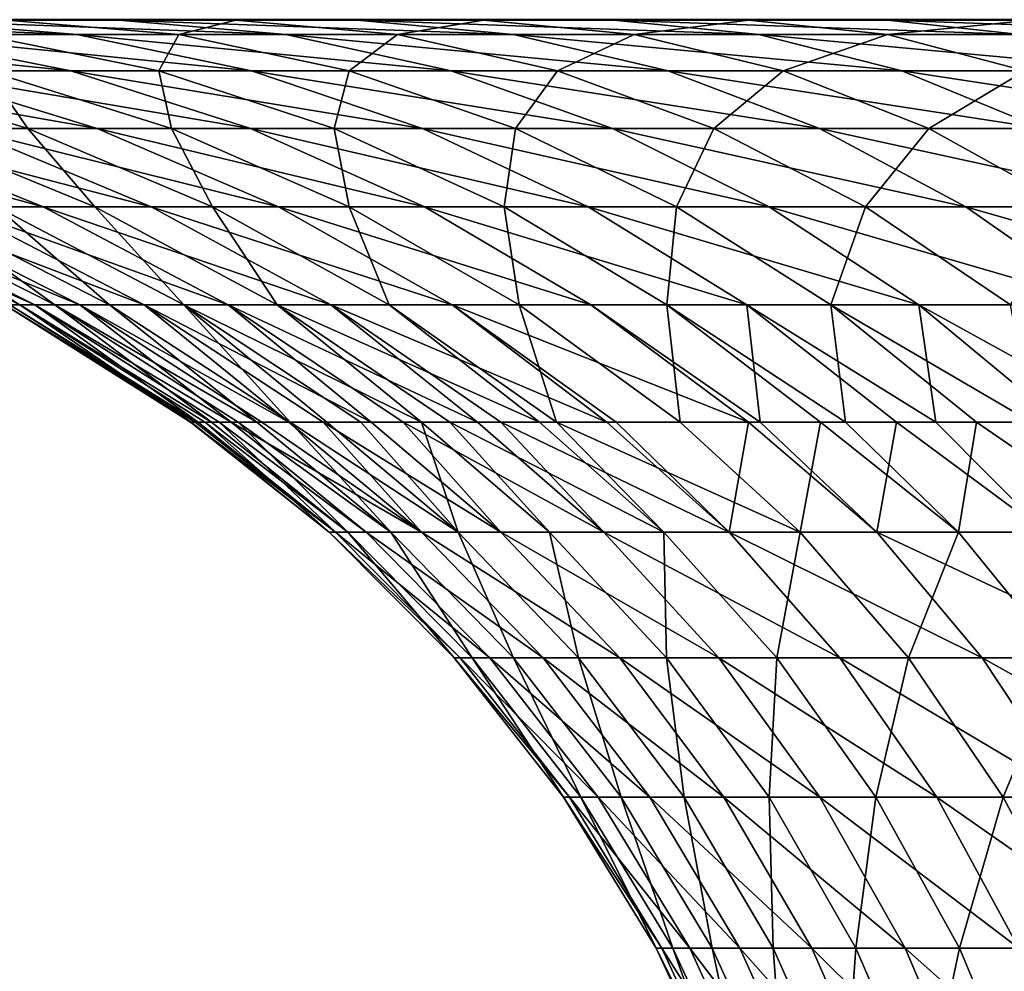
# Model space of a CAD drawing. Extents: x -30 to 139, y -198 to 0.
# Drawn here: x 70 to 78, y -12 to -4 of the extents above; entities that cross this region are included whole.
import ezdxf

# ---------------------------------------------------------------- set-up
doc = ezdxf.new("R2010")
doc.units = 0
doc.layers.add('L5', color=7, linetype='CONTINUOUS')

msp = doc.modelspace()

# ---------------------------------------------------------------- linework, layer by layer
at = {"layer": 'L5', "color": 7}
for points in [[(68.66945, -4.117888, -19.62998), (67.20096, -4.002486, -20.55005), (70.16757, -4.117888, -21.83955)], [(70.16757, -4.117888, -21.83955), (67.20096, -4.002486, -20.55005), (68.76931, -4.002486, -22.86319)], [(70.50048, -4.002486, -25.05712), (68.76931, -4.002486, -22.86319), (68.72778, -3.997157, -22.89358)], [(70.46126, -3.997157, -25.09044), (70.50048, -4.002486, -25.05712), (68.72778, -3.997157, -22.89358)], [(70.16757, -4.117888, -21.83955), (68.76931, -4.002486, -22.86319), (71.82123, -4.117888, -23.93526)], [(71.82123, -4.117888, -23.93526), (68.76931, -4.002486, -22.86319), (70.50048, -4.002486, -25.05712)], [(70.97548, -4.117888, 22.90234), (69.61508, -4.002486, 23.97578), (69.39856, -4.117888, 20.74829)], [(69.57468, -3.997157, 24.00766), (69.61508, -4.002486, 23.97578), (71.38634, -3.997157, 26.1405)], [(69.61508, -4.002486, 23.97578), (71.42433, -4.002486, 26.10579), (71.38634, -3.997157, 26.1405)], [(70.97548, -4.117888, 22.90234), (71.42433, -4.002486, 26.10579), (69.61508, -4.002486, 23.97578)], [(72.34873, -3.997157, -27.15648), (72.38544, -4.002486, -27.12042), (70.46126, -3.997157, -25.09044)], [(72.38544, -4.002486, -27.12042), (70.50048, -4.002486, -25.05712), (70.46126, -3.997157, -25.09044)], [(71.82123, -4.117888, -23.93526), (70.50048, -4.002486, -25.05712), (73.6218, -4.117888, -25.90619)], [(73.6218, -4.117888, -25.90619), (70.50048, -4.002486, -25.05712), (72.38544, -4.002486, -27.12042)], [(72.70372, -4.117888, 24.93698), (71.42433, -4.002486, 26.10579), (70.97548, -4.117888, 22.90234)], [(71.38634, -3.997157, 26.1405), (71.42433, -4.002486, 26.10579), (73.34717, -3.997157, 28.13705)], [(71.42433, -4.002486, 26.10579), (73.38256, -4.002486, 28.0997), (73.34717, -3.997157, 28.13705)], [(72.70372, -4.117888, 24.93698), (73.38256, -4.002486, 28.0997), (71.42433, -4.002486, 26.10579)], [(74.38036, -3.997157, -29.08094), (74.41437, -4.002486, -29.04233), (72.34873, -3.997157, -27.15648)], [(74.41437, -4.002486, -29.04233), (72.38544, -4.002486, -27.12042), (72.34873, -3.997157, -27.15648)], [(73.6218, -4.117888, -25.90619), (72.38544, -4.002486, -27.12042), (75.55989, -4.117888, -27.74205)], [(75.55989, -4.117888, -27.74205), (72.38544, -4.002486, -27.12042), (74.41437, -4.002486, -29.04233)], [(74.57428, -4.117888, 26.84161), (73.38256, -4.002486, 28.0997), (72.70372, -4.117888, 24.93698)], [(73.34717, -3.997157, 28.13705), (73.38256, -4.002486, 28.0997), (75.44695, -3.997157, 29.98692)], [(73.38256, -4.002486, 28.0997), (75.47955, -4.002486, 29.9471), (75.44695, -3.997157, 29.98692)], [(74.57428, -4.117888, 26.84161), (75.47955, -4.002486, 29.9471), (73.38256, -4.002486, 28.0997)], [(76.54556, -3.997157, -30.85379), (76.57669, -4.002486, -30.81283), (74.38036, -3.997157, -29.08094)], [(76.57669, -4.002486, -30.81283), (74.41437, -4.002486, -29.04233), (74.38036, -3.997157, -29.08094)], [(75.55989, -4.117888, -27.74205), (74.41437, -4.002486, -29.04233), (77.62541, -4.117888, -29.43327)], [(77.62541, -4.117888, -29.43327), (74.41437, -4.002486, -29.04233), (76.57669, -4.002486, -30.81283)], [(76.57738, -4.117888, 28.60631), (75.47955, -4.002486, 29.9471), (74.57428, -4.117888, 26.84161)], [(75.44695, -3.997157, 29.98692), (75.47955, -4.002486, 29.9471), (77.67475, -3.997157, 31.68044)], [(75.47955, -4.002486, 29.9471), (77.70438, -4.002486, 31.63838), (77.67475, -3.997157, 31.68044)], [(76.57738, -4.117888, 28.60631), (77.70438, -4.002486, 31.63838), (75.47955, -4.002486, 29.9471)], [(78.86114, -4.002486, -32.42268), (76.57669, -4.002486, -30.81283), (76.54556, -3.997157, -30.85379)], [(78.83304, -3.997157, -32.46579), (78.86114, -4.002486, -32.42268), (76.54556, -3.997157, -30.85379)], [(77.62541, -4.117888, -29.43327), (76.57669, -4.002486, -30.81283), (79.80757, -4.117888, -30.97105)], [(79.80757, -4.117888, -30.97105), (76.57669, -4.002486, -30.81283), (78.86114, -4.002486, -32.42268)], [(78.70261, -4.117888, 30.22186), (77.70438, -4.002486, 31.63838), (76.57738, -4.117888, 28.60631)], [(68.84806, -4.404488, -16.51572), (67.33466, -4.117888, -17.31807), (70.12101, -4.404488, -18.72052)], [(70.12101, -4.404488, -18.72052), (67.33466, -4.117888, -17.31807), (68.66945, -4.117888, -19.62998)], [(70.12101, -4.404488, -18.72052), (68.66945, -4.117888, -19.62998), (71.54972, -4.404488, -20.82772)], [(71.54972, -4.404488, -20.82772), (68.66945, -4.117888, -19.62998), (70.16757, -4.117888, -21.83955)], [(70.81634, -4.404488, 19.78702), (70.97548, -4.117888, 22.90234), (69.39856, -4.117888, 20.74829)], [(70.81634, -4.404488, 19.78702), (69.39856, -4.117888, 20.74829), (69.46462, -4.404488, 17.62961)], [(71.54972, -4.404488, -20.82772), (70.16757, -4.117888, -21.83955), (73.12676, -4.404488, -22.82633)], [(73.12676, -4.404488, -22.82633), (70.16757, -4.117888, -21.83955), (71.82123, -4.117888, -23.93526)], [(72.3202, -4.404488, 21.84126), (70.97548, -4.117888, 22.90234), (70.81634, -4.404488, 19.78702)], [(72.3202, -4.404488, 21.84126), (72.70372, -4.117888, 24.93698), (70.97548, -4.117888, 22.90234)], [(73.12676, -4.404488, -22.82633), (71.82123, -4.117888, -23.93526), (74.84391, -4.404488, -24.70594)], [(74.84391, -4.404488, -24.70594), (71.82123, -4.117888, -23.93526), (73.6218, -4.117888, -25.90619)], [(73.96837, -4.404488, 23.78164), (72.70372, -4.117888, 24.93698), (72.3202, -4.404488, 21.84126)], [(73.96837, -4.404488, 23.78164), (74.57428, -4.117888, 26.84161), (72.70372, -4.117888, 24.93698)], [(74.84391, -4.404488, -24.70594), (73.6218, -4.117888, -25.90619), (76.69222, -4.404488, -26.45675)], [(76.69222, -4.404488, -26.45675), (73.6218, -4.117888, -25.90619), (75.55989, -4.117888, -27.74205)], [(75.75226, -4.404488, 25.59803), (74.57428, -4.117888, 26.84161), (73.96837, -4.404488, 23.78164)], [(75.75226, -4.404488, 25.59803), (76.57738, -4.117888, 28.60631), (74.57428, -4.117888, 26.84161)], [(76.69222, -4.404488, -26.45675), (75.55989, -4.117888, -27.74205), (78.66203, -4.404488, -28.06962)], [(78.66203, -4.404488, -28.06962), (75.55989, -4.117888, -27.74205), (77.62541, -4.117888, -29.43327)], [(77.66256, -4.404488, 27.28097), (76.57738, -4.117888, 28.60631), (75.75226, -4.404488, 25.59803)], [(77.66256, -4.404488, 27.28097), (78.70261, -4.117888, 30.22186), (76.57738, -4.117888, 28.60631)], [(69.27116, -4.859463, -13.54861), (67.73753, -4.404488, -14.22481), (70.32891, -4.859463, -15.73062)], [(70.32891, -4.859463, -15.73062), (67.73753, -4.404488, -14.22481), (68.84806, -4.404488, -16.51572)], [(69.78033, -4.859463, 14.64917), (69.46462, -4.404488, 17.62961), (68.27211, -4.404488, 15.38029)], [(69.78033, -4.859463, 14.64917), (68.27211, -4.404488, 15.38029), (68.80206, -4.859463, 12.4304)], [(70.32891, -4.859463, -15.73062), (68.84806, -4.404488, -16.51572), (71.54134, -4.859463, -17.83061)], [(71.54134, -4.859463, -17.83061), (68.84806, -4.404488, -16.51572), (70.12101, -4.404488, -18.72052)], [(70.91616, -4.859463, 16.79156), (70.81634, -4.404488, 19.78702), (69.46462, -4.404488, 17.62961)], [(70.91616, -4.859463, 16.79156), (69.46462, -4.404488, 17.62961), (69.78033, -4.859463, 14.64917)], [(71.54134, -4.859463, -17.83061), (70.12101, -4.404488, -18.72052), (72.90214, -4.859463, -19.83765)], [(72.90214, -4.859463, -19.83765), (70.12101, -4.404488, -18.72052), (71.54972, -4.404488, -20.82772)], [(72.20362, -4.859463, 18.84641), (72.3202, -4.404488, 21.84126), (70.81634, -4.404488, 19.78702)], [(72.20362, -4.859463, 18.84641), (70.81634, -4.404488, 19.78702), (70.91616, -4.859463, 16.79156)], [(72.90214, -4.859463, -19.83765), (71.54972, -4.404488, -20.82772), (74.40422, -4.859463, -21.74125)], [(74.40422, -4.859463, -21.74125), (71.54972, -4.404488, -20.82772), (73.12676, -4.404488, -22.82633)], [(73.63599, -4.859463, 20.80301), (72.3202, -4.404488, 21.84126), (72.20362, -4.859463, 18.84641)], [(73.63599, -4.859463, 20.80301), (73.96837, -4.404488, 23.78164), (72.3202, -4.404488, 21.84126)], [(74.40422, -4.859463, -21.74125), (73.12676, -4.404488, -22.82633), (76.03974, -4.859463, -23.53152)], [(76.03974, -4.859463, -23.53152), (73.12676, -4.404488, -22.82633), (74.84391, -4.404488, -24.70594)], [(75.20582, -4.859463, 22.65115), (73.96837, -4.404488, 23.78164), (73.63599, -4.859463, 20.80301)], [(75.20582, -4.859463, 22.65115), (75.75226, -4.404488, 25.59803), (73.96837, -4.404488, 23.78164)], [(76.03974, -4.859463, -23.53152), (74.84391, -4.404488, -24.70594), (77.80018, -4.859463, -25.19909)], [(77.80018, -4.859463, -25.19909), (74.84391, -4.404488, -24.70594), (76.69222, -4.404488, -26.45675)], [(76.9049, -4.859463, 24.3812), (75.75226, -4.404488, 25.59803), (75.20582, -4.859463, 22.65115)], [(76.9049, -4.859463, 24.3812), (77.66256, -4.404488, 27.28097), (75.75226, -4.404488, 25.59803)], [(77.80018, -4.859463, -25.19909), (76.69222, -4.404488, -26.45675), (79.67636, -4.859463, -26.73529)], [(79.67636, -4.859463, -26.73529), (76.69222, -4.404488, -26.45675), (78.66203, -4.404488, -28.06962)], [(78.7244, -4.859463, 25.98413), (77.66256, -4.404488, 27.28097), (76.9049, -4.859463, 24.3812)], [(69.20457, -5.478333, -8.550309), (67.64098, -4.859463, -8.984437), (69.90182, -5.478333, -10.75015)], [(69.90182, -5.478333, -10.75015), (67.64098, -4.859463, -8.984437), (68.37363, -4.859463, -11.29597)], [(69.90182, -5.478333, -10.75015), (68.37363, -4.859463, -11.29597), (70.75599, -5.478333, -12.89394)], [(70.75599, -5.478333, -12.89394), (68.37363, -4.859463, -11.29597), (69.27116, -4.859463, -13.54861)], [(70.30955, -5.478333, 11.82976), (69.78033, -4.859463, 14.64917), (68.80206, -4.859463, 12.4304)], [(70.30955, -5.478333, 11.82976), (68.80206, -4.859463, 12.4304), (69.53333, -5.478333, 9.656524)], [(70.75599, -5.478333, -12.89394), (69.27116, -4.859463, -13.54861), (71.76261, -5.478333, -14.97051)], [(71.76261, -5.478333, -14.97051), (69.27116, -4.859463, -13.54861), (70.32891, -4.859463, -15.73062)], [(71.24055, -5.478333, 13.94132), (70.91616, -4.859463, 16.79156), (69.78033, -4.859463, 14.64917)], [(71.24055, -5.478333, 13.94132), (69.78033, -4.859463, 14.64917), (70.30955, -5.478333, 11.82976)], [(71.76261, -5.478333, -14.97051), (70.32891, -4.859463, -15.73062), (72.91646, -5.478333, -16.96904)], [(72.91646, -5.478333, -16.96904), (70.32891, -4.859463, -15.73062), (71.54134, -4.859463, -17.83061)], [(72.3215, -5.478333, 15.98019), (72.20362, -4.859463, 18.84641), (70.91616, -4.859463, 16.79156)], [(72.3215, -5.478333, 15.98019), (70.91616, -4.859463, 16.79156), (71.24055, -5.478333, 13.94132)], [(72.91646, -5.478333, -16.96904), (71.54134, -4.859463, -17.83061), (74.21151, -5.478333, -18.87909)], [(74.21151, -5.478333, -18.87909), (71.54134, -4.859463, -17.83061), (72.90214, -4.859463, -19.83765)], [(73.54674, -5.478333, 17.93575), (73.63599, -4.859463, 20.80301), (72.20362, -4.859463, 18.84641)], [(73.54674, -5.478333, 17.93575), (72.20362, -4.859463, 18.84641), (72.3215, -5.478333, 15.98019)], [(74.21151, -5.478333, -18.87909), (72.90214, -4.859463, -19.83765), (75.64101, -5.478333, -20.69071)], [(75.64101, -5.478333, -20.69071), (72.90214, -4.859463, -19.83765), (74.40422, -4.859463, -21.74125)], [(74.9099, -5.478333, 19.79781), (73.63599, -4.859463, 20.80301), (73.54674, -5.478333, 17.93575)], [(74.9099, -5.478333, 19.79781), (75.20582, -4.859463, 22.65115), (73.63599, -4.859463, 20.80301)], [(75.64101, -5.478333, -20.69071), (74.40422, -4.859463, -21.74125), (77.1975, -5.478333, -22.39447)], [(77.1975, -5.478333, -22.39447), (74.40422, -4.859463, -21.74125), (76.03974, -4.859463, -23.53152)], [(76.40387, -5.478333, 21.55665), (75.20582, -4.859463, 22.65115), (74.9099, -5.478333, 19.79781)], [(76.40387, -5.478333, 21.55665), (76.9049, -4.859463, 24.3812), (75.20582, -4.859463, 22.65115)], [(77.1975, -5.478333, -22.39447), (76.03974, -4.859463, -23.53152), (78.87287, -5.478333, -23.98147)], [(78.87287, -5.478333, -23.98147), (76.03974, -4.859463, -23.53152), (77.80018, -4.859463, -25.19909)], [(78.02086, -5.478333, 23.2031), (76.9049, -4.859463, 24.3812), (76.40387, -5.478333, 21.55665)], [(78.02086, -5.478333, 23.2031), (78.7244, -4.859463, 25.98413), (76.9049, -4.859463, 24.3812)], [(69.63762, -6.255001, -1.646201), (68.08649, -5.478333, -1.7303), (69.83555, -6.255001, -3.832791)], [(69.83555, -6.255001, -3.832791), (68.08649, -5.478333, -1.7303), (68.29453, -5.478333, -4.028597)], [(69.71684, -6.255001, 2.741283), (68.46064, -5.478333, 5.170615), (68.16976, -5.478333, 2.881327)], [(69.71684, -6.255001, 2.741283), (68.16976, -5.478333, 2.881327), (69.59797, -6.255001, 0.548972)], [(69.83555, -6.255001, -3.832791), (68.29453, -5.478333, -4.028597), (70.19075, -6.255001, -5.999399)], [(70.19075, -6.255001, -5.999399), (68.29453, -5.478333, -4.028597), (68.66787, -5.478333, -6.305891)], [(69.99359, -6.255001, 4.919302), (68.91596, -5.478333, 7.432946), (68.46064, -5.478333, 5.170615)], [(69.99359, -6.255001, 4.919302), (68.46064, -5.478333, 5.170615), (69.71684, -6.255001, 2.741283)], [(70.19075, -6.255001, -5.999399), (68.66787, -5.478333, -6.305891), (70.70135, -6.255001, -8.134729)], [(70.70135, -6.255001, -8.134729), (68.66787, -5.478333, -6.305891), (69.20457, -5.478333, -8.550309)], [(70.42677, -6.255001, 7.071674), (69.53333, -5.478333, 9.656524), (68.91596, -5.478333, 7.432946)], [(70.42677, -6.255001, 7.071674), (68.91596, -5.478333, 7.432946), (69.99359, -6.255001, 4.919302)], [(70.70135, -6.255001, -8.134729), (69.20457, -5.478333, -8.550309), (71.36472, -6.255001, -10.22765)], [(71.36472, -6.255001, -10.22765), (69.20457, -5.478333, -8.550309), (69.90182, -5.478333, -10.75015)], [(71.01414, -6.255001, 9.187178), (70.30955, -5.478333, 11.82976), (69.53333, -5.478333, 9.656524)], [(71.01414, -6.255001, 9.187178), (69.53333, -5.478333, 9.656524), (70.42677, -6.255001, 7.071674)], [(71.36472, -6.255001, -10.22765), (69.90182, -5.478333, -10.75015), (72.17737, -6.255001, -12.26724)], [(72.17737, -6.255001, -12.26724), (69.90182, -5.478333, -10.75015), (70.75599, -5.478333, -12.89394)], [(71.75262, -6.255001, 11.25478), (71.24055, -5.478333, 13.94132), (70.30955, -5.478333, 11.82976)], [(71.75262, -6.255001, 11.25478), (70.30955, -5.478333, 11.82976), (71.01414, -6.255001, 9.187178)], [(72.17737, -6.255001, -12.26724), (70.75599, -5.478333, -12.89394), (73.13507, -6.255001, -14.24289)], [(73.13507, -6.255001, -14.24289), (70.75599, -5.478333, -12.89394), (71.76261, -5.478333, -14.97051)], [(72.63838, -6.255001, 13.26371), (72.3215, -5.478333, 15.98019), (71.24055, -5.478333, 13.94132)], [(72.63838, -6.255001, 13.26371), (71.24055, -5.478333, 13.94132), (71.75262, -6.255001, 11.25478)], [(73.13507, -6.255001, -14.24289), (71.76261, -5.478333, -14.97051), (74.23283, -6.255001, -16.14427)], [(74.23283, -6.255001, -16.14427), (71.76261, -5.478333, -14.97051), (72.91646, -5.478333, -16.96904)], [(73.66678, -6.255001, 15.20349), (73.54674, -5.478333, 17.93575), (72.3215, -5.478333, 15.98019)], [(73.66678, -6.255001, 15.20349), (72.3215, -5.478333, 15.98019), (72.63838, -6.255001, 13.26371)], [(74.23283, -6.255001, -16.14427), (72.91646, -5.478333, -16.96904), (75.46493, -6.255001, -17.96149)], [(75.46493, -6.255001, -17.96149), (72.91646, -5.478333, -16.96904), (74.21151, -5.478333, -18.87909)], [(74.83248, -6.255001, 17.064), (74.9099, -5.478333, 19.79781), (73.54674, -5.478333, 17.93575)], [(74.83248, -6.255001, 17.064), (73.54674, -5.478333, 17.93575), (73.66678, -6.255001, 15.20349)], [(75.46493, -6.255001, -17.96149), (74.21151, -5.478333, -18.87909), (76.82496, -6.255001, -19.68506)], [(76.82496, -6.255001, -19.68506), (74.21151, -5.478333, -18.87909), (75.64101, -5.478333, -20.69071)], [(76.12938, -6.255001, 18.83555), (74.9099, -5.478333, 19.79781), (74.83248, -6.255001, 17.064)], [(76.12938, -6.255001, 18.83555), (76.40387, -5.478333, 21.55665), (74.9099, -5.478333, 19.79781)], [(76.82496, -6.255001, -19.68506), (75.64101, -5.478333, -20.69071), (78.3058, -6.255001, -21.30601)], [(78.3058, -6.255001, -21.30601), (75.64101, -5.478333, -20.69071), (77.1975, -5.478333, -22.39447)], [(77.55074, -6.255001, 20.5089), (76.40387, -5.478333, 21.55665), (76.12938, -6.255001, 18.83555)], [(77.55074, -6.255001, 20.5089), (78.02086, -5.478333, 23.2031), (76.40387, -5.478333, 21.55665)], [(78.3058, -6.255001, -21.30601), (77.1975, -5.478333, -22.39447), (79.89974, -6.255001, -22.81587)], [(79.89974, -6.255001, -22.81587), (77.1975, -5.478333, -22.39447), (78.87287, -5.478333, -23.98147)], [(69.63762, -6.255001, -1.646201), (71.10424, -7.181818, -1.566683), (69.59797, -6.255001, 0.548972)], [(71.10424, -7.181818, -1.566683), (71.06651, -7.181818, 0.522455), (69.59797, -6.255001, 0.548972)], [(69.59797, -6.255001, 0.548972), (71.06651, -7.181818, 0.522455), (71.07104, -7.181818, 0.605879)], [(69.59797, -6.255001, 0.548972), (71.07104, -7.181818, 0.605879), (69.71684, -6.255001, 2.741283)], [(69.83555, -6.255001, -3.832791), (71.12683, -7.181818, -1.816327), (69.63762, -6.255001, -1.646201)], [(69.63762, -6.255001, -1.646201), (71.12683, -7.181818, -1.816327), (71.10424, -7.181818, -1.566683)], [(71.07104, -7.181818, 0.605879), (71.17963, -7.181818, 2.608869), (69.71684, -6.255001, 2.741283)], [(69.71684, -6.255001, 2.741283), (71.17963, -7.181818, 2.608869), (71.2323, -7.181818, 3.023345)], [(69.71684, -6.255001, 2.741283), (71.2323, -7.181818, 3.023345), (69.99359, -6.255001, 4.919302)], [(70.19075, -6.255001, -5.999399), (71.38725, -7.181818, -4.22492), (69.83555, -6.255001, -3.832791)], [(71.38725, -7.181818, -4.22492), (71.29261, -7.181818, -3.647653), (69.83555, -6.255001, -3.832791)], [(69.83555, -6.255001, -3.832791), (71.29261, -7.181818, -3.647653), (71.12683, -7.181818, -1.816327)], [(71.2323, -7.181818, 3.023345), (71.44301, -7.181818, 4.681681), (69.99359, -6.255001, 4.919302)], [(69.99359, -6.255001, 4.919302), (71.44301, -7.181818, 4.681681), (71.59141, -7.181818, 5.419049)], [(69.99359, -6.255001, 4.919302), (71.59141, -7.181818, 5.419049), (70.42677, -6.255001, 7.071674)], [(70.70135, -6.255001, -8.134729), (71.84446, -7.181818, -6.603741), (70.19075, -6.255001, -5.999399)], [(71.84446, -7.181818, -6.603741), (71.63065, -7.181818, -5.709605), (70.19075, -6.255001, -5.999399)], [(70.19075, -6.255001, -5.999399), (71.63065, -7.181818, -5.709605), (71.38725, -7.181818, -4.22492)], [(70.42677, -6.255001, 7.071674), (71.59141, -7.181818, 5.419049), (71.85527, -7.181818, 6.730085)], [(70.42677, -6.255001, 7.071674), (71.85527, -7.181818, 6.730085), (71.01414, -6.255001, 9.187178)], [(71.36472, -6.255001, -10.22765), (72.49539, -7.181818, -8.936926), (70.70135, -6.255001, -8.134729)], [(72.49539, -7.181818, -8.936926), (72.11659, -7.181818, -7.741791), (70.70135, -6.255001, -8.134729)], [(70.70135, -6.255001, -8.134729), (72.11659, -7.181818, -7.741791), (71.84446, -7.181818, -6.603741)], [(71.01414, -6.255001, 9.187178), (71.85527, -7.181818, 6.730085), (72.14595, -7.181818, 7.777019)], [(72.14595, -7.181818, 7.777019), (72.41426, -7.181818, 8.743402), (71.01414, -6.255001, 9.187178)], [(71.01414, -6.255001, 9.187178), (72.41426, -7.181818, 8.743402), (72.8922, -7.181818, 10.08153)], [(71.01414, -6.255001, 9.187178), (72.8922, -7.181818, 10.08153), (71.75262, -6.255001, 11.25478)], [(72.17737, -6.255001, -12.26724), (73.33572, -7.181818, -11.20891), (71.36472, -6.255001, -10.22765)], [(73.33572, -7.181818, -11.20891), (72.74791, -7.181818, -9.733614), (71.36472, -6.255001, -10.22765)], [(71.36472, -6.255001, -10.22765), (72.74791, -7.181818, -9.733614), (72.49539, -7.181818, -8.936926)], [(72.8922, -7.181818, 10.08153), (73.11708, -7.181818, 10.71113), (71.75262, -6.255001, 11.25478)], [(71.75262, -6.255001, 11.25478), (73.11708, -7.181818, 10.71113), (73.82521, -7.181818, 12.3172)], [(71.75262, -6.255001, 11.25478), (73.82521, -7.181818, 12.3172), (72.63838, -6.255001, 13.26371)], [(73.13507, -6.255001, -14.24289), (74.35986, -7.181818, -13.40453), (72.17737, -6.255001, -12.26724)], [(74.35986, -7.181818, -13.40453), (73.5213, -7.181818, -11.67469), (72.17737, -6.255001, -12.26724)], [(72.17737, -6.255001, -12.26724), (73.5213, -7.181818, -11.67469), (73.33572, -7.181818, -11.20891)], [(72.63838, -6.255001, 13.26371), (73.82521, -7.181818, 12.3172), (73.96005, -7.181818, 12.62302)], [(72.63838, -6.255001, 13.26371), (73.96005, -7.181818, 12.62302), (73.66678, -6.255001, 15.20349)], [(74.23283, -6.255001, -16.14427), (75.47749, -7.181818, -15.36444), (73.13507, -6.255001, -14.24289)], [(75.47749, -7.181818, -15.36444), (74.43275, -7.181818, -13.5549), (73.13507, -6.255001, -14.24289)], [(73.13507, -6.255001, -14.24289), (74.43275, -7.181818, -13.5549), (74.35986, -7.181818, -13.40453)], [(73.66678, -6.255001, 15.20349), (73.96005, -7.181818, 12.62302), (74.93877, -7.181818, 14.4691)], [(73.66678, -6.255001, 15.20349), (74.93877, -7.181818, 14.4691), (74.83248, -6.255001, 17.064)], [(75.46493, -6.255001, -17.96149), (75.57126, -7.181818, -15.50275), (74.23283, -6.255001, -16.14427)], [(74.23283, -6.255001, -16.14427), (75.57126, -7.181818, -15.50275), (75.47749, -7.181818, -15.36444)], [(74.93877, -7.181818, 14.4691), (76.04817, -7.181818, 16.23975), (74.83248, -6.255001, 17.064)], [(74.83248, -6.255001, 17.064), (76.04817, -7.181818, 16.23975), (76.2456, -7.181818, 16.50944)], [(74.83248, -6.255001, 17.064), (76.2456, -7.181818, 16.50944), (76.12938, -6.255001, 18.83555)], [(76.82496, -6.255001, -19.68506), (76.96066, -7.181818, -17.48749), (75.46493, -6.255001, -17.96149)], [(76.96066, -7.181818, -17.48749), (76.65008, -7.181818, -17.09388), (75.46493, -6.255001, -17.96149)], [(75.46493, -6.255001, -17.96149), (76.65008, -7.181818, -17.09388), (75.57126, -7.181818, -15.50275)], [(76.2456, -7.181818, 16.50944), (77.28243, -7.181818, 17.92572), (76.12938, -6.255001, 18.83555)], [(76.12938, -6.255001, 18.83555), (77.28243, -7.181818, 17.92572), (77.71524, -7.181818, 18.43528)], [(76.12938, -6.255001, 18.83555), (77.71524, -7.181818, 18.43528), (77.55074, -6.255001, 20.5089)], [(78.3058, -6.255001, -21.30601), (78.50809, -7.181818, -19.35123), (76.82496, -6.255001, -19.68506)], [(78.50809, -7.181818, -19.35123), (77.9444, -7.181818, -18.7342), (76.82496, -6.255001, -19.68506)], [(76.82496, -6.255001, -19.68506), (77.9444, -7.181818, -18.7342), (76.96066, -7.181818, -17.48749)], [(71.06651, -7.181818, 0.522455), (71.10424, -7.181818, -1.566683), (72.21326, -8.052194, -1.748193)], [(71.07104, -7.181818, 0.605879), (71.06651, -7.181818, 0.522455), (72.16443, -8.052194, 0.583072)], [(72.16443, -8.052194, 0.583072), (71.06651, -7.181818, 0.522455), (72.21326, -8.052194, -1.748193)], [(71.17963, -7.181818, 2.608869), (71.07104, -7.181818, 0.605879), (72.16443, -8.052194, 0.583072)], [(72.21326, -8.052194, -1.748193), (71.10424, -7.181818, -1.566683), (71.12683, -7.181818, -1.816327)], [(72.21326, -8.052194, -1.748193), (71.12683, -7.181818, -1.816327), (71.29261, -7.181818, -3.647653)], [(71.2323, -7.181818, 3.023345), (71.17963, -7.181818, 2.608869), (72.31084, -8.052194, 2.910248)], [(72.31084, -8.052194, 2.910248), (71.17963, -7.181818, 2.608869), (72.16443, -8.052194, 0.583072)], [(71.44301, -7.181818, 4.681681), (71.2323, -7.181818, 3.023345), (72.31084, -8.052194, 2.910248)], [(71.29261, -7.181818, -3.647653), (71.38725, -7.181818, -4.22492), (72.457, -8.052194, -4.067196)], [(72.457, -8.052194, -4.067196), (72.21326, -8.052194, -1.748193), (71.29261, -7.181818, -3.647653)], [(72.457, -8.052194, -4.067196), (71.38725, -7.181818, -4.22492), (72.89393, -8.052194, -6.357671)], [(72.89393, -8.052194, -6.357671), (71.38725, -7.181818, -4.22492), (71.63065, -7.181818, -5.709605)], [(71.59141, -7.181818, 5.419049), (71.44301, -7.181818, 4.681681), (72.65148, -8.052194, 5.21701)], [(72.65148, -8.052194, 5.21701), (71.44301, -7.181818, 4.681681), (72.31084, -8.052194, 2.910248)], [(71.85527, -7.181818, 6.730085), (71.59141, -7.181818, 5.419049), (72.65148, -8.052194, 5.21701)], [(72.89393, -8.052194, -6.357671), (71.63065, -7.181818, -5.709605), (71.84446, -7.181818, -6.603741)], [(71.84446, -7.181818, -6.603741), (72.11659, -7.181818, -7.741791), (72.89393, -8.052194, -6.357671)], [(72.14595, -7.181818, 7.777019), (71.85527, -7.181818, 6.730085), (73.18394, -8.052194, 7.487178)], [(73.18394, -8.052194, 7.487178), (71.85527, -7.181818, 6.730085), (72.65148, -8.052194, 5.21701)], [(72.11659, -7.181818, -7.741791), (72.49539, -7.181818, -8.936926), (73.521, -8.052194, -8.60355)], [(72.89393, -8.052194, -6.357671), (72.11659, -7.181818, -7.741791), (73.521, -8.052194, -8.60355)], [(73.18394, -8.052194, 7.487178), (72.41426, -7.181818, 8.743402), (72.14595, -7.181818, 7.777019)], [(73.18394, -8.052194, 7.487178), (72.8922, -7.181818, 10.08153), (72.41426, -7.181818, 8.743402)], [(72.49539, -7.181818, -8.936926), (72.74791, -7.181818, -9.733614), (73.521, -8.052194, -8.60355)], [(72.74791, -7.181818, -9.733614), (73.33572, -7.181818, -11.20891), (74.33379, -8.052194, -10.78908)], [(73.521, -8.052194, -8.60355), (72.74791, -7.181818, -9.733614), (74.33379, -8.052194, -10.78908)], [(73.11708, -7.181818, 10.71113), (72.8922, -7.181818, 10.08153), (73.9045, -8.052194, 9.704829)], [(73.9045, -8.052194, 9.704829), (72.8922, -7.181818, 10.08153), (73.18394, -8.052194, 7.487178)], [(73.82521, -7.181818, 12.3172), (73.11708, -7.181818, 10.71113), (74.8081, -8.052194, 11.85441)], [(74.8081, -8.052194, 11.85441), (73.11708, -7.181818, 10.71113), (73.9045, -8.052194, 9.704829)], [(73.33572, -7.181818, -11.20891), (73.5213, -7.181818, -11.67469), (74.33379, -8.052194, -10.78908)], [(73.5213, -7.181818, -11.67469), (74.35986, -7.181818, -13.40453), (75.32661, -8.052194, -12.89894)], [(74.33379, -8.052194, -10.78908), (73.5213, -7.181818, -11.67469), (75.32661, -8.052194, -12.89894)], [(73.96005, -7.181818, 12.62302), (73.82521, -7.181818, 12.3172), (74.8081, -8.052194, 11.85441)], [(74.93877, -7.181818, 14.4691), (73.96005, -7.181818, 12.62302), (75.8884, -8.052194, 13.92084)], [(75.8884, -8.052194, 13.92084), (73.96005, -7.181818, 12.62302), (74.8081, -8.052194, 11.85441)], [(75.32661, -8.052194, -12.89894), (74.35986, -7.181818, -13.40453), (74.43275, -7.181818, -13.5549)], [(74.43275, -7.181818, -13.5549), (75.47749, -7.181818, -15.36444), (75.32661, -8.052194, -12.89894)], [(76.04817, -7.181818, 16.23975), (74.93877, -7.181818, 14.4691), (75.8884, -8.052194, 13.92084)], [(75.32661, -8.052194, -12.89894), (75.47749, -7.181818, -15.36444), (76.4925, -8.052194, -14.91832)], [(75.47749, -7.181818, -15.36444), (75.57126, -7.181818, -15.50275), (76.4925, -8.052194, -14.91832)], [(75.57126, -7.181818, -15.50275), (76.65008, -7.181818, -17.09388), (76.4925, -8.052194, -14.91832)], [(77.13783, -8.052194, 15.88962), (76.04817, -7.181818, 16.23975), (75.8884, -8.052194, 13.92084)], [(76.2456, -7.181818, 16.50944), (76.04817, -7.181818, 16.23975), (77.13783, -8.052194, 15.88962)], [(77.28243, -7.181818, 17.92572), (76.2456, -7.181818, 16.50944), (77.13783, -8.052194, 15.88962)], [(76.4925, -8.052194, -14.91832), (76.65008, -7.181818, -17.09388), (77.82327, -8.052194, -16.83305)], [(76.65008, -7.181818, -17.09388), (76.96066, -7.181818, -17.48749), (77.82327, -8.052194, -16.83305)], [(76.96066, -7.181818, -17.48749), (77.9444, -7.181818, -18.7342), (77.82327, -8.052194, -16.83305)], [(78.54762, -8.052194, 17.74695), (77.28243, -7.181818, 17.92572), (77.13783, -8.052194, 15.88962)], [(77.71524, -7.181818, 18.43528), (77.28243, -7.181818, 17.92572), (78.54762, -8.052194, 17.74695)], [(72.16443, -8.052194, 0.583072), (72.21326, -8.052194, -1.748193), (73.19902, -9.044357, -1.686175)], [(72.31084, -8.052194, 2.910248), (72.16443, -8.052194, 0.583072), (73.15192, -9.044357, 0.562387)], [(73.15192, -9.044357, 0.562387), (72.16443, -8.052194, 0.583072), (73.19902, -9.044357, -1.686175)], [(72.457, -8.052194, -4.067196), (73.43411, -9.044357, -3.92291), (72.21326, -8.052194, -1.748193)], [(73.19902, -9.044357, -1.686175), (72.21326, -8.052194, -1.748193), (73.43411, -9.044357, -3.92291)], [(72.65148, -8.052194, 5.21701), (72.31084, -8.052194, 2.910248), (73.29313, -9.044357, 2.807005)], [(73.29313, -9.044357, 2.807005), (72.31084, -8.052194, 2.910248), (73.15192, -9.044357, 0.562387)], [(72.89393, -8.052194, -6.357671), (73.85554, -9.044357, -6.132128), (72.457, -8.052194, -4.067196)], [(73.85554, -9.044357, -6.132128), (73.43411, -9.044357, -3.92291), (72.457, -8.052194, -4.067196)], [(73.18394, -8.052194, 7.487178), (72.65148, -8.052194, 5.21701), (73.62168, -9.044357, 5.031933)], [(73.62168, -9.044357, 5.031933), (72.65148, -8.052194, 5.21701), (73.29313, -9.044357, 2.807005)], [(74.46036, -9.044357, -8.298335), (73.85554, -9.044357, -6.132128), (72.89393, -8.052194, -6.357671)], [(72.89393, -8.052194, -6.357671), (73.521, -8.052194, -8.60355), (74.46036, -9.044357, -8.298335)], [(73.62168, -9.044357, 5.031933), (74.13526, -9.044357, 7.221566), (73.18394, -8.052194, 7.487178)], [(73.18394, -8.052194, 7.487178), (74.13526, -9.044357, 7.221566), (73.9045, -8.052194, 9.704829)], [(73.521, -8.052194, -8.60355), (74.33379, -8.052194, -10.78908), (75.24431, -9.044357, -10.40633)], [(74.46036, -9.044357, -8.298335), (73.521, -8.052194, -8.60355), (75.24431, -9.044357, -10.40633)], [(74.8081, -8.052194, 11.85441), (73.9045, -8.052194, 9.704829), (74.83026, -9.044357, 9.360544)], [(74.83026, -9.044357, 9.360544), (73.9045, -8.052194, 9.704829), (74.13526, -9.044357, 7.221566)], [(74.33379, -8.052194, -10.78908), (75.32661, -8.052194, -12.89894), (76.20192, -9.044357, -12.44134)], [(75.24431, -9.044357, -10.40633), (74.33379, -8.052194, -10.78908), (76.20192, -9.044357, -12.44134)], [(75.8884, -8.052194, 13.92084), (74.8081, -8.052194, 11.85441), (75.7018, -9.044357, 11.43387)], [(75.7018, -9.044357, 11.43387), (74.8081, -8.052194, 11.85441), (74.83026, -9.044357, 9.360544)], [(75.32661, -8.052194, -12.89894), (76.4925, -8.052194, -14.91832), (77.32644, -9.044357, -14.38908)], [(76.20192, -9.044357, -12.44134), (75.32661, -8.052194, -12.89894), (77.32644, -9.044357, -14.38908)], [(76.74377, -9.044357, 13.42699), (75.8884, -8.052194, 13.92084), (75.7018, -9.044357, 11.43387)], [(77.13783, -8.052194, 15.88962), (75.8884, -8.052194, 13.92084), (76.74377, -9.044357, 13.42699)], [(76.4925, -8.052194, -14.91832), (77.82327, -8.052194, -16.83305), (78.61001, -9.044357, -16.23589)], [(77.32644, -9.044357, -14.38908), (76.4925, -8.052194, -14.91832), (78.61001, -9.044357, -16.23589)], [(77.94888, -9.044357, 15.32593), (77.13783, -8.052194, 15.88962), (76.74377, -9.044357, 13.42699)], [(78.54762, -8.052194, 17.74695), (77.13783, -8.052194, 15.88962), (77.94888, -9.044357, 15.32593)], [(73.15192, -9.044357, 0.562387), (73.19902, -9.044357, -1.686175), (74.06273, -10.1448, -1.631834)], [(73.29313, -9.044357, 2.807005), (73.15192, -9.044357, 0.562387), (74.01715, -10.1448, 0.544263)], [(74.01715, -10.1448, 0.544263), (73.15192, -9.044357, 0.562387), (74.06273, -10.1448, -1.631834)], [(73.19902, -9.044357, -1.686175), (73.43411, -9.044357, -3.92291), (74.29025, -10.1448, -3.796486)], [(74.06273, -10.1448, -1.631834), (73.19902, -9.044357, -1.686175), (74.29025, -10.1448, -3.796486)], [(73.62168, -9.044357, 5.031933), (73.29313, -9.044357, 2.807005), (74.15382, -10.1448, 2.716543)], [(74.15382, -10.1448, 2.716543), (73.29313, -9.044357, 2.807005), (74.01715, -10.1448, 0.544263)], [(73.85554, -9.044357, -6.132128), (74.6981, -10.1448, -5.934508), (73.43411, -9.044357, -3.92291)], [(74.29025, -10.1448, -3.796486), (73.43411, -9.044357, -3.92291), (74.6981, -10.1448, -5.934508)], [(74.15382, -10.1448, 2.716543), (74.47178, -10.1448, 4.869768), (73.62168, -9.044357, 5.031933)], [(73.62168, -9.044357, 5.031933), (74.47178, -10.1448, 4.869768), (74.13526, -9.044357, 7.221566)], [(74.46036, -9.044357, -8.298335), (75.28342, -10.1448, -8.030903), (73.85554, -9.044357, -6.132128)], [(75.28342, -10.1448, -8.030903), (74.6981, -10.1448, -5.934508), (73.85554, -9.044357, -6.132128)], [(74.83026, -9.044357, 9.360544), (74.13526, -9.044357, 7.221566), (74.96881, -10.1448, 6.988836)], [(74.96881, -10.1448, 6.988836), (74.13526, -9.044357, 7.221566), (74.47178, -10.1448, 4.869768)], [(76.04212, -10.1448, -10.07097), (75.28342, -10.1448, -8.030903), (74.46036, -9.044357, -8.298335)], [(74.46036, -9.044357, -8.298335), (75.24431, -9.044357, -10.40633), (76.04212, -10.1448, -10.07097)], [(75.7018, -9.044357, 11.43387), (74.83026, -9.044357, 9.360544), (75.6414, -10.1448, 9.058882)], [(75.6414, -10.1448, 9.058882), (74.83026, -9.044357, 9.360544), (74.96881, -10.1448, 6.988836)], [(75.24431, -9.044357, -10.40633), (76.20192, -9.044357, -12.44134), (76.96886, -10.1448, -12.04039)], [(76.04212, -10.1448, -10.07097), (75.24431, -9.044357, -10.40633), (76.96886, -10.1448, -12.04039)], [(76.48486, -10.1448, 11.06539), (75.7018, -9.044357, 11.43387), (75.6414, -10.1448, 9.058882)], [(76.74377, -9.044357, 13.42699), (75.7018, -9.044357, 11.43387), (76.48486, -10.1448, 11.06539)], [(76.20192, -9.044357, -12.44134), (77.32644, -9.044357, -14.38908), (78.05715, -10.1448, -13.92536)], [(76.96886, -10.1448, -12.04039), (76.20192, -9.044357, -12.44134), (78.05715, -10.1448, -13.92536)], [(77.49326, -10.1448, 12.99427), (76.74377, -9.044357, 13.42699), (76.48486, -10.1448, 11.06539)], [(77.94888, -9.044357, 15.32593), (76.74377, -9.044357, 13.42699), (77.49326, -10.1448, 12.99427)], [(77.32644, -9.044357, -14.38908), (78.61001, -9.044357, -16.23589), (79.29935, -10.1448, -15.71265)], [(78.05715, -10.1448, -13.92536), (77.32644, -9.044357, -14.38908), (79.29935, -10.1448, -15.71265)], [(78.65953, -10.1448, 14.83202), (77.94888, -9.044357, 15.32593), (77.49326, -10.1448, 12.99427)], [(74.01715, -10.1448, 0.544263), (74.06273, -10.1448, -1.631834), (74.79266, -11.33855, -1.585911)], [(74.15382, -10.1448, 2.716543), (74.01715, -10.1448, 0.544263), (74.74837, -11.33855, 0.528946)], [(74.74837, -11.33855, 0.528946), (74.01715, -10.1448, 0.544263), (74.79266, -11.33855, -1.585911)], [(74.06273, -10.1448, -1.631834), (74.29025, -10.1448, -3.796486), (75.01378, -11.33855, -3.689645)], [(74.79266, -11.33855, -1.585911), (74.06273, -10.1448, -1.631834), (75.01378, -11.33855, -3.689645)], [(74.74837, -11.33855, 0.528946), (74.88119, -11.33855, 2.640094), (74.15382, -10.1448, 2.716543)], [(74.15382, -10.1448, 2.716543), (74.88119, -11.33855, 2.640094), (74.47178, -10.1448, 4.869768)], [(74.29025, -10.1448, -3.796486), (74.6981, -10.1448, -5.934508), (75.41015, -11.33855, -5.767498)], [(75.01378, -11.33855, -3.689645), (74.29025, -10.1448, -3.796486), (75.41015, -11.33855, -5.767498)], [(74.96881, -10.1448, 6.988836), (74.47178, -10.1448, 4.869768), (75.1902, -11.33855, 4.732723)], [(75.1902, -11.33855, 4.732723), (74.47178, -10.1448, 4.869768), (74.88119, -11.33855, 2.640094)], [(75.28342, -10.1448, -8.030903), (75.979, -11.33855, -7.804897), (74.6981, -10.1448, -5.934508)], [(75.41015, -11.33855, -5.767498), (74.6981, -10.1448, -5.934508), (75.979, -11.33855, -7.804897)], [(75.6414, -10.1448, 9.058882), (74.96881, -10.1448, 6.988836), (75.67324, -11.33855, 6.792155)], [(75.67324, -11.33855, 6.792155), (74.96881, -10.1448, 6.988836), (75.1902, -11.33855, 4.732723)], [(76.04212, -10.1448, -10.07097), (76.71634, -11.33855, -9.787549), (75.28342, -10.1448, -8.030903)], [(76.71634, -11.33855, -9.787549), (75.979, -11.33855, -7.804897), (75.28342, -10.1448, -8.030903)], [(76.48486, -10.1448, 11.06539), (75.6414, -10.1448, 9.058882), (76.32691, -11.33855, 8.803945)], [(76.32691, -11.33855, 8.803945), (75.6414, -10.1448, 9.058882), (75.67324, -11.33855, 6.792155)], [(77.617, -11.33855, -11.70155), (76.71634, -11.33855, -9.787549), (76.04212, -10.1448, -10.07097)], [(76.04212, -10.1448, -10.07097), (76.96886, -10.1448, -12.04039), (77.617, -11.33855, -11.70155)], [(77.14663, -11.33855, 10.75398), (76.48486, -10.1448, 11.06539), (76.32691, -11.33855, 8.803945)], [(77.49326, -10.1448, 12.99427), (76.48486, -10.1448, 11.06539), (77.14663, -11.33855, 10.75398)], [(76.96886, -10.1448, -12.04039), (78.05715, -10.1448, -13.92536), (78.67466, -11.33855, -13.53347)], [(77.617, -11.33855, -11.70155), (76.96886, -10.1448, -12.04039), (78.67466, -11.33855, -13.53347)], [(78.12665, -11.33855, 12.62859), (77.49326, -10.1448, 12.99427), (77.14663, -11.33855, 10.75398)], [(78.65953, -10.1448, 14.83202), (77.49326, -10.1448, 12.99427), (78.12665, -11.33855, 12.62859)], [(75.37887, -12.60935, -1.54903), (75.3356, -12.60935, 0.516646), (74.74837, -11.33855, 0.528946)], [(74.74837, -11.33855, 0.528946), (75.3356, -12.60935, 0.516646), (74.88119, -11.33855, 2.640094)], [(74.74837, -11.33855, 0.528946), (74.79266, -11.33855, -1.585911), (75.37887, -12.60935, -1.54903)], [(74.79266, -11.33855, -1.585911), (75.01378, -11.33855, -3.689645), (75.59483, -12.60935, -3.603841)], [(75.37887, -12.60935, -1.54903), (74.79266, -11.33855, -1.585911), (75.59483, -12.60935, -3.603841)], [(75.1902, -11.33855, 4.732723), (74.88119, -11.33855, 2.640094), (75.46533, -12.60935, 2.578698)], [(75.46533, -12.60935, 2.578698), (74.88119, -11.33855, 2.640094), (75.3356, -12.60935, 0.516646)], [(75.01378, -11.33855, -3.689645), (75.41015, -11.33855, -5.767498), (75.98199, -12.60935, -5.633373)], [(75.59483, -12.60935, -3.603841), (75.01378, -11.33855, -3.689645), (75.98199, -12.60935, -5.633373)], [(75.67324, -11.33855, 6.792155), (75.1902, -11.33855, 4.732723), (75.76716, -12.60935, 4.622662)], [(75.76716, -12.60935, 4.622662), (75.1902, -11.33855, 4.732723), (75.46533, -12.60935, 2.578698)], [(75.41015, -11.33855, -5.767498), (75.979, -11.33855, -7.804897), (76.53762, -12.60935, -7.623391)], [(75.98199, -12.60935, -5.633373), (75.41015, -11.33855, -5.767498), (76.53762, -12.60935, -7.623391)], [(76.32691, -11.33855, 8.803945), (75.67324, -11.33855, 6.792155), (76.23896, -12.60935, 6.634201)], [(76.23896, -12.60935, 6.634201), (75.67324, -11.33855, 6.792155), (75.76716, -12.60935, 4.622662)], [(76.71634, -11.33855, -9.787549), (77.25781, -12.60935, -9.559937), (75.979, -11.33855, -7.804897)], [(76.53762, -12.60935, -7.623391), (75.979, -11.33855, -7.804897), (77.25781, -12.60935, -9.559937)], [(76.87743, -12.60935, 8.599207), (76.32691, -11.33855, 8.803945), (76.23896, -12.60935, 6.634201)], [(77.14663, -11.33855, 10.75398), (76.32691, -11.33855, 8.803945), (76.87743, -12.60935, 8.599207)], [(77.617, -11.33855, -11.70155), (78.13752, -12.60935, -11.42943), (76.71634, -11.33855, -9.787549)], [(78.13752, -12.60935, -11.42943), (77.25781, -12.60935, -9.559937), (76.71634, -11.33855, -9.787549)], [(77.67808, -12.60935, 10.5039), (77.14663, -11.33855, 10.75398), (76.87743, -12.60935, 8.599207)], [(78.12665, -11.33855, 12.62859), (77.14663, -11.33855, 10.75398), (77.67808, -12.60935, 10.5039)]]:
    msp.add_3dface(points, dxfattribs=at)

doc.saveas('drawing.dxf')
